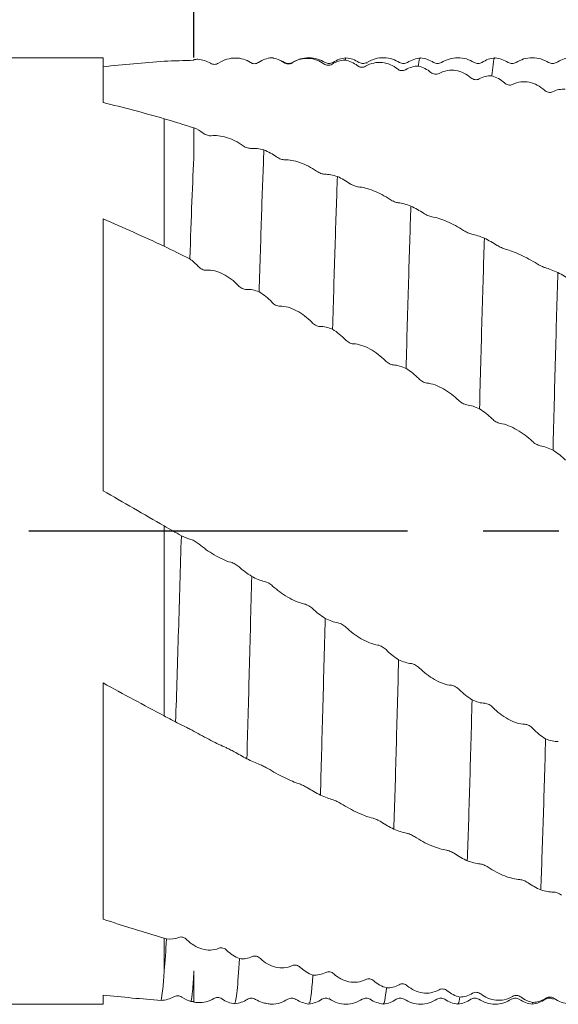
# Model space of a CAD drawing. Units: millimetres. Extents: x -77 to 144, y -51 to 73.
# Drawn here: x 6 to 24, y -16 to 17 of the extents above; entities that cross this region are included whole.
import ezdxf

# ---------------------------------------------------------------- set-up
doc = ezdxf.new("R2010")
doc.units = ezdxf.units.MM
doc.header["$PDSIZE"] = -1
doc.linetypes.add('CENTERX2', pattern=[20.32, 12.7, -2.54, 2.54, -2.54])
doc.layers.add('외형선', color=4, linetype='Continuous', lineweight=30)
doc.layers.add('치수문자_일반주서', color=7, linetype='Continuous', lineweight=15)
doc.layers.add('중심선', color=1, linetype='CENTERX2')
doc.styles.add('SLDTEXTSTYLE0', font='TXT', dxfattribs={"width": 0.75})
doc.dimstyles.new('SLDDIMSTYLE0', dxfattribs={"dimtxt": 3.5, "dimasz": 3.302, "dimexe": 0, "dimexo": 0.0625, "dimgap": 0.875, "dimtad": 1, "dimrnd": 1e-09, "dimzin": 4, "dimdsep": 46, "dimtxsty": 'SLDTEXTSTYLE0', "dimsah": 1, "dimcen": 0.09, "dimadec": 0, "dimazin": 1, "dimtfac": 1, "dimtmove": 0, "dimatfit": 0, "dimfxl": 1, "dimfrac": 2, "dimtolj": 1, "dimtzin": 12, "dimarcsym": 0})

# ---------------------------------------------------------------- blocks, each defined once
blk = doc.blocks.new('*D28')
at = {"layer": 'Defpoints', "color": 0}
for p in [(12, 39.577), (12, 15.816), (113.6, 15.651)]:
    blk.add_point(p, dxfattribs=at)
at = {"layer": '치수문자_일반주서', "color": 0, "lineweight": -2}
for p, q in [((12, 15.879), (12, 39.577)), ((110.298, 39.577), (15.302, 39.577)), ((113.6, 15.714), (113.6, 39.577))]:
    blk.add_line(p, q, dxfattribs=at)
at = {"layer": '치수문자_일반주서', "color": 0}
for points in [[(15.302, 40.127), (15.302, 39.026), (12, 39.577)], [(110.298, 39.026), (110.298, 40.127), (113.6, 39.577)]]:
    blk.add_solid(points, dxfattribs=at)
at = {"layer": '치수문자_일반주서', "color": 0, "insert": (62.8, 43.952), "char_height": 3.5, "attachment_point": 2, "style": 'SLDTEXTSTYLE0'}
blk.add_mtext('\\A1;101.60 [4]', dxfattribs=at)
blk = doc.blocks.new('*D29')
at = {"layer": 'Defpoints', "color": 0}
for p in [(-51.5, 68.29), (113.6, 15.651), (-51.5, 13.46)]:
    blk.add_point(p, dxfattribs=at)
at = {"layer": '치수문자_일반주서', "color": 0, "lineweight": -2}
for p, q in [((-51.5, 13.523), (-51.5, 68.29)), ((110.298, 68.29), (-48.198, 68.29)), ((113.6, 15.714), (113.6, 68.29))]:
    blk.add_line(p, q, dxfattribs=at)
at = {"layer": '치수문자_일반주서', "color": 0}
for points in [[(-48.198, 68.84), (-48.198, 67.739), (-51.5, 68.29)], [(110.298, 67.739), (110.298, 68.84), (113.6, 68.29)]]:
    blk.add_solid(points, dxfattribs=at)
at = {"layer": '치수문자_일반주서', "color": 0, "insert": (31.05, 72.665), "char_height": 3.5, "attachment_point": 2, "style": 'SLDTEXTSTYLE0'}
blk.add_mtext('\\A1;165.10 [6 1/2]', dxfattribs=at)

msp = doc.modelspace()

# ---------------------------------------------------------------- linework, layer by layer
at = {"color": 1, "linetype": 'Continuous', "lineweight": 15}
for p, q in [((14.598, 15.874), (14.5, 15.855)), ((14.601, 15.862), (14.596, 15.874)), ((15.301, 15.692), (15.292, 15.703)), ((16.665, 15.679), (16.661, 15.676)), ((17.099, 15.845), (17.06, 15.797)), ((17.801, 15.691), (17.799, 15.685)), ((24.162, 15.689), (24.156, 15.689)), ((16.29, -15.682), (16.287, -15.682)), ((16.552, -15.678), (16.55, -15.677)), ((22.65, -15.675), (22.647, -15.679)), ((23.383, -15.82), (23.348, -15.846))]:
    msp.add_line(p, q, dxfattribs=at)
for points, knots in [([(13.896, 15.713), (13.822, 15.761), (13.743, 15.798), (13.573, 15.849), (13.482, 15.864), (13.295, 15.864), (13.2, 15.851), (13.01, 15.795), (12.917, 15.753), (12.828, 15.694)], [0, 0, 0, 0, 0.25, 0.25, 0.5, 0.5, 0.75, 0.75, 1, 1, 1, 1]), ([(15.037, 15.714), (14.969, 15.753), (14.833, 15.832), (14.678, 15.86), (14.6, 15.874)], [0, 0, 0, 0, 0.499608, 1, 1, 1, 1]), ([(16.361, 15.668), (16.286, 15.722), (16.207, 15.764), (16.037, 15.825), (15.946, 15.845), (15.759, 15.856), (15.664, 15.847), (15.475, 15.799), (15.381, 15.76), (15.292, 15.703)], [0, 0, 0, 0, 0.25, 0.25, 0.5, 0.5, 0.75, 0.75, 1, 1, 1, 1]), ([(16.401, 15.71), (16.317, 15.755), (16.147, 15.847), (15.855, 15.885), (15.563, 15.849), (15.393, 15.758), (15.309, 15.714)], [0, 0, 0, 0, 0.245038, 0.50001, 0.754977, 1, 1, 1, 1]), ([(17.099, 15.874), (17.022, 15.86), (16.868, 15.833), (16.733, 15.755), (16.665, 15.715)], [0, 0, 0, 0, 0.500225, 1, 1, 1, 1]), ([(17.535, 15.715), (17.467, 15.754), (17.33, 15.833), (17.176, 15.86), (17.099, 15.874)], [0, 0, 0, 0, 0.499671, 1, 1, 1, 1]), ([(18.899, 15.711), (18.822, 15.753), (18.66, 15.842), (18.373, 15.887), (18.068, 15.855), (17.889, 15.759), (17.798, 15.71)], [0, 0, 0, 0, 0.226003, 0.472974, 0.734074, 1, 1, 1, 1]), ([(19.598, 15.874), (19.521, 15.86), (19.366, 15.832), (19.229, 15.753), (19.161, 15.714)], [0, 0, 0, 0, 0.50044, 1, 1, 1, 1]), ([(19.598, 15.844), (19.592, 15.852), (19.569, 15.884), (19.545, 15.745), (19.527, 15.607), (19.525, 15.594)], [0, 0, 0, 0, 0.224811, 0.92652, 1, 1, 1, 1]), ([(20.037, 15.714), (19.969, 15.753), (19.833, 15.832), (19.678, 15.86), (19.6, 15.874)], [0, 0, 0, 0, 0.499608, 1, 1, 1, 1]), ([(21.397, 15.713), (21.313, 15.758), (21.142, 15.849), (20.848, 15.887), (20.554, 15.848), (20.383, 15.757), (20.3, 15.712)], [0, 0, 0, 0, 0.245557, 0.500056, 0.754527, 1, 1, 1, 1]), ([(22.1, 15.874), (22.022, 15.86), (21.867, 15.833), (21.73, 15.753), (21.661, 15.714)], [0, 0, 0, 0, 0.500646, 1, 1, 1, 1]), ([(22.1, 15.848), (22.097, 15.857), (22.073, 15.914), (22.037, 15.716), (22.004, 15.396), (21.99, 15.266)], [0, 0, 0, 0, 0.092394, 0.630935, 1, 1, 1, 1]), ([(22.538, 15.713), (22.47, 15.753), (22.334, 15.831), (22.18, 15.86), (22.103, 15.874)], [0, 0, 0, 0, 0.499716, 1, 1, 1, 1]), ([(23.894, 15.714), (23.811, 15.759), (23.641, 15.849), (23.348, 15.887), (23.055, 15.849), (22.885, 15.758), (22.802, 15.713)], [0, 0, 0, 0, 0.245138, 0.500018, 0.754889, 1, 1, 1, 1]), ([(24.59, 15.87), (24.513, 15.856), (24.36, 15.828), (24.224, 15.749), (24.156, 15.709)], [0, 0, 0, 0, 0.500192, 1, 1, 1, 1]), ([(12.555, 15.686), (12.593, 15.663), (12.637, 15.65), (12.732, 15.65), (12.783, 15.664), (12.828, 15.694)], [0, 0, 0, 0, 0.5, 0.5, 1, 1, 1, 1]), ([(13.896, 15.713), (13.934, 15.689), (13.978, 15.675), (14.073, 15.673), (14.124, 15.686), (14.169, 15.716)], [0, 0, 0, 0, 0.5, 0.5, 1, 1, 1, 1]), ([(15.019, 15.71), (15.057, 15.684), (15.101, 15.668), (15.196, 15.663), (15.247, 15.674), (15.292, 15.703)], [0, 0, 0, 0, 0.5, 0.5, 1, 1, 1, 1]), ([(15.301, 15.712), (15.257, 15.693), (15.169, 15.655), (15.081, 15.694), (15.037, 15.714)], [0, 0, 0, 0, 0.499765, 1, 1, 1, 1]), ([(16.361, 15.668), (16.398, 15.641), (16.443, 15.624), (16.537, 15.617), (16.588, 15.628), (16.633, 15.657)], [0, 0, 0, 0, 0.5, 0.5, 1, 1, 1, 1]), ([(16.66, 15.713), (16.616, 15.694), (16.529, 15.655), (16.442, 15.693), (16.398, 15.712)], [0, 0, 0, 0, 0.499764, 1, 1, 1, 1]), ([(17.484, 15.607), (17.522, 15.578), (17.566, 15.56), (17.661, 15.55), (17.711, 15.559), (17.757, 15.587)], [0, 0, 0, 0, 0.5, 0.5, 1, 1, 1, 1]), ([(17.801, 15.712), (17.757, 15.693), (17.669, 15.655), (17.581, 15.694), (17.537, 15.714)], [0, 0, 0, 0, 0.499765, 1, 1, 1, 1]), ([(18.826, 15.497), (18.751, 15.556), (18.672, 15.603), (18.502, 15.674), (18.411, 15.699), (18.224, 15.719), (18.129, 15.716), (17.939, 15.676), (17.845, 15.64), (17.757, 15.587)], [0, 0, 0, 0, 0.25, 0.25, 0.5, 0.5, 0.75, 0.75, 1, 1, 1, 1]), ([(19.161, 15.714), (19.117, 15.694), (19.03, 15.655), (18.942, 15.693), (18.898, 15.712)], [0, 0, 0, 0, 0.499799, 1, 1, 1, 1]), ([(20.301, 15.712), (20.257, 15.693), (20.169, 15.655), (20.081, 15.694), (20.037, 15.714)], [0, 0, 0, 0, 0.499765, 1, 1, 1, 1]), ([(21.661, 15.714), (21.617, 15.694), (21.53, 15.655), (21.442, 15.693), (21.398, 15.712)], [0, 0, 0, 0, 0.499799, 1, 1, 1, 1]), ([(22.801, 15.712), (22.757, 15.693), (22.669, 15.655), (22.581, 15.694), (22.537, 15.714)], [0, 0, 0, 0, 0.499765, 1, 1, 1, 1]), ([(24.161, 15.714), (24.117, 15.694), (24.03, 15.655), (23.942, 15.693), (23.898, 15.712)], [0, 0, 0, 0, 0.499798, 1, 1, 1, 1]), ([(18.826, 15.497), (18.863, 15.467), (18.908, 15.448), (19.002, 15.436), (19.053, 15.445), (19.098, 15.472)], [0, 0, 0, 0, 0.5, 0.5, 1, 1, 1, 1]), ([(19.949, 15.379), (19.987, 15.348), (20.031, 15.327), (20.126, 15.312), (20.177, 15.319), (20.222, 15.345)], [0, 0, 0, 0, 0.5, 0.5, 1, 1, 1, 1]), ([(21.291, 15.202), (21.216, 15.265), (21.137, 15.316), (20.967, 15.398), (20.876, 15.427), (20.689, 15.457), (20.594, 15.458), (20.404, 15.427), (20.311, 15.395), (20.222, 15.345)], [0, 0, 0, 0, 0.25, 0.25, 0.5, 0.5, 0.75, 0.75, 1, 1, 1, 1]), ([(21.291, 15.202), (21.329, 15.169), (21.373, 15.147), (21.468, 15.131), (21.518, 15.138), (21.563, 15.163)], [0, 0, 0, 0, 0.5, 0.5, 1, 1, 1, 1]), ([(22.414, 15.028), (22.452, 14.994), (22.496, 14.971), (22.59, 14.951), (22.641, 14.956), (22.687, 14.98)], [0, 0, 0, 0, 0.5, 0.5, 1, 1, 1, 1]), ([(23.755, 14.784), (23.681, 14.851), (23.601, 14.907), (23.432, 14.997), (23.341, 15.031), (23.153, 15.07), (23.059, 15.076), (22.869, 15.054), (22.775, 15.026), (22.687, 14.98)], [0, 0, 0, 0, 0.25, 0.25, 0.5, 0.5, 0.75, 0.75, 1, 1, 1, 1]), ([(23.755, 14.784), (23.793, 14.75), (23.837, 14.725), (23.932, 14.704), (23.983, 14.708), (24.028, 14.732)], [0, 0, 0, 0, 0.5, 0.5, 1, 1, 1, 1]), ([(12.582, 13.258), (12.544, 13.254), (12.5, 13.258), (12.405, 13.286), (12.354, 13.309), (12.309, 13.342)], [0, 0, 0, 0, 0.5, 0.5, 1, 1, 1, 1]), ([(12.582, 13.258), (12.656, 13.266), (12.736, 13.265), (12.905, 13.245), (12.996, 13.226), (13.184, 13.169), (13.278, 13.132), (13.468, 13.038), (13.562, 12.983), (13.65, 12.92)], [0, 0, 0, 0, 0.25, 0.25, 0.5, 0.5, 0.75, 0.75, 1, 1, 1, 1]), ([(13.923, 12.832), (13.885, 12.829), (13.841, 12.835), (13.747, 12.864), (13.696, 12.888), (13.65, 12.92)], [0, 0, 0, 0, 0.5, 0.5, 1, 1, 1, 1]), ([(14.347, 12.781), (14.333, 12.46), (14.32, 12.118), (14.293, 11.399), (14.28, 11.023), (14.241, 9.834), (14.214, 8.958), (14.186, 8.02)], [0, 0, 0, 0, 0.25, 0.25, 0.5, 0.5, 1, 1, 1, 1]), ([(15.046, 12.449), (15.008, 12.449), (14.964, 12.456), (14.869, 12.488), (14.818, 12.512), (14.773, 12.544)], [0, 0, 0, 0, 0.5, 0.5, 1, 1, 1, 1]), ([(15.046, 12.449), (15.12, 12.45), (15.2, 12.442), (15.369, 12.412), (15.46, 12.388), (15.648, 12.322), (15.742, 12.282), (15.932, 12.185), (16.026, 12.129), (16.115, 12.067)], [0, 0, 0, 0, 0.25, 0.25, 0.5, 0.5, 0.75, 0.75, 1, 1, 1, 1]), ([(16.387, 11.968), (16.35, 11.969), (16.306, 11.978), (16.211, 12.011), (16.16, 12.036), (16.115, 12.067)], [0, 0, 0, 0, 0.5, 0.5, 1, 1, 1, 1]), ([(16.811, 11.887), (16.798, 11.532), (16.785, 11.161), (16.759, 10.381), (16.746, 9.969), (16.705, 8.679), (16.678, 7.745), (16.65, 6.762)], [0, 0, 0, 0, 0.25, 0.25, 0.5, 0.5, 1, 1, 1, 1]), ([(17.511, 11.541), (17.473, 11.545), (17.429, 11.555), (17.334, 11.591), (17.283, 11.616), (17.238, 11.647)], [0, 0, 0, 0, 0.5, 0.5, 1, 1, 1, 1]), ([(17.511, 11.541), (17.585, 11.535), (17.665, 11.521), (17.834, 11.479), (17.925, 11.45), (18.113, 11.377), (18.207, 11.334), (18.397, 11.234), (18.491, 11.178), (18.579, 11.118)], [0, 0, 0, 0, 0.25, 0.25, 0.5, 0.5, 0.75, 0.75, 1, 1, 1, 1]), ([(18.852, 11.007), (18.815, 11.013), (18.771, 11.024), (18.676, 11.062), (18.625, 11.087), (18.579, 11.118)], [0, 0, 0, 0, 0.5, 0.5, 1, 1, 1, 1]), ([(19.276, 10.897), (19.251, 10.129), (19.224, 9.275), (19.169, 7.442), (19.141, 6.462), (19.114, 5.45)], [0, 0, 0, 0, 0.5, 0.5, 1, 1, 1, 1]), ([(19.976, 10.539), (19.938, 10.546), (19.894, 10.56), (19.799, 10.599), (19.748, 10.625), (19.703, 10.655)], [0, 0, 0, 0, 0.5, 0.5, 1, 1, 1, 1]), ([(19.976, 10.539), (20.05, 10.526), (20.13, 10.506), (20.299, 10.453), (20.39, 10.42), (20.578, 10.34), (20.672, 10.294), (20.862, 10.192), (20.956, 10.137), (21.045, 10.079)], [0, 0, 0, 0, 0.25, 0.25, 0.5, 0.5, 0.75, 0.75, 1, 1, 1, 1]), ([(21.317, 9.959), (21.28, 9.968), (21.236, 9.983), (21.141, 10.023), (21.09, 10.049), (21.045, 10.079)], [0, 0, 0, 0, 0.5, 0.5, 1, 1, 1, 1]), ([(21.741, 9.82), (21.715, 8.983), (21.687, 8.069), (21.632, 6.141), (21.605, 5.126), (21.578, 4.094)], [0, 0, 0, 0, 0.5, 0.5, 1, 1, 1, 1]), ([(22.441, 9.454), (22.403, 9.465), (22.359, 9.481), (22.264, 9.523), (22.213, 9.55), (22.168, 9.579)], [0, 0, 0, 0, 0.5, 0.5, 1, 1, 1, 1]), ([(22.441, 9.454), (22.515, 9.434), (22.595, 9.408), (22.764, 9.344), (22.855, 9.306), (23.042, 9.22), (23.137, 9.172), (23.327, 9.069), (23.421, 9.014), (23.509, 8.959)], [0, 0, 0, 0, 0.25, 0.25, 0.5, 0.5, 0.75, 0.75, 1, 1, 1, 1]), ([(23.782, 8.831), (23.744, 8.843), (23.7, 8.86), (23.605, 8.904), (23.554, 8.931), (23.509, 8.959)], [0, 0, 0, 0, 0.5, 0.5, 1, 1, 1, 1]), ([(12.146, 8.873), (12.184, 8.833), (12.228, 8.799), (12.322, 8.751), (12.373, 8.738), (12.419, 8.743)], [0, 0, 0, 0, 0.5, 0.5, 1, 1, 1, 1]), ([(13.487, 8.23), (13.413, 8.308), (13.333, 8.38), (13.164, 8.509), (13.073, 8.567), (12.885, 8.661), (12.791, 8.698), (12.601, 8.744), (12.507, 8.753), (12.419, 8.743)], [0, 0, 0, 0, 0.25, 0.25, 0.5, 0.5, 0.75, 0.75, 1, 1, 1, 1]), ([(24.205, 8.664), (24.178, 7.762), (24.15, 6.795), (24.096, 4.787), (24.069, 3.747), (24.043, 2.704)], [0, 0, 0, 0, 0.5, 0.5, 1, 1, 1, 1]), ([(13.487, 8.23), (13.525, 8.189), (13.569, 8.155), (13.664, 8.107), (13.715, 8.094), (13.76, 8.098)], [0, 0, 0, 0, 0.5, 0.5, 1, 1, 1, 1]), ([(14.61, 7.677), (14.647, 7.636), (14.691, 7.602), (14.786, 7.552), (14.837, 7.537), (14.882, 7.539)], [0, 0, 0, 0, 0.5, 0.5, 1, 1, 1, 1]), ([(15.951, 6.998), (15.876, 7.076), (15.797, 7.147), (15.627, 7.277), (15.536, 7.336), (15.349, 7.435), (15.254, 7.475), (15.065, 7.529), (14.971, 7.543), (14.882, 7.539)], [0, 0, 0, 0, 0.25, 0.25, 0.5, 0.5, 0.75, 0.75, 1, 1, 1, 1]), ([(15.951, 6.998), (15.988, 6.958), (16.033, 6.924), (16.127, 6.874), (16.178, 6.858), (16.223, 6.859)], [0, 0, 0, 0, 0.5, 0.5, 1, 1, 1, 1]), ([(17.074, 6.419), (17.111, 6.38), (17.155, 6.345), (17.25, 6.293), (17.301, 6.277), (17.346, 6.276)], [0, 0, 0, 0, 0.5, 0.5, 1, 1, 1, 1]), ([(18.414, 5.711), (18.34, 5.787), (18.261, 5.857), (18.091, 5.987), (18, 6.048), (17.813, 6.151), (17.718, 6.193), (17.529, 6.255), (17.435, 6.274), (17.346, 6.276)], [0, 0, 0, 0, 0.25, 0.25, 0.5, 0.5, 0.75, 0.75, 1, 1, 1, 1]), ([(18.414, 5.711), (18.452, 5.672), (18.496, 5.638), (18.591, 5.586), (18.642, 5.569), (18.687, 5.566)], [0, 0, 0, 0, 0.5, 0.5, 1, 1, 1, 1]), ([(19.537, 5.109), (19.575, 5.071), (19.619, 5.036), (19.714, 4.983), (19.765, 4.964), (19.81, 4.96)], [0, 0, 0, 0, 0.5, 0.5, 1, 1, 1, 1]), ([(20.879, 4.378), (20.804, 4.451), (20.725, 4.52), (20.555, 4.649), (20.464, 4.71), (20.277, 4.816), (20.182, 4.861), (19.993, 4.93), (19.899, 4.953), (19.81, 4.96)], [0, 0, 0, 0, 0.25, 0.25, 0.5, 0.5, 0.75, 0.75, 1, 1, 1, 1]), ([(20.879, 4.378), (20.916, 4.34), (20.961, 4.306), (21.055, 4.253), (21.106, 4.234), (21.151, 4.229)], [0, 0, 0, 0, 0.5, 0.5, 1, 1, 1, 1]), ([(22.002, 3.759), (22.039, 3.722), (22.083, 3.688), (22.178, 3.634), (22.229, 3.613), (22.274, 3.607)], [0, 0, 0, 0, 0.5, 0.5, 1, 1, 1, 1]), ([(23.343, 3.009), (23.269, 3.079), (23.189, 3.146), (23.02, 3.273), (22.929, 3.334), (22.741, 3.443), (22.647, 3.49), (22.457, 3.566), (22.363, 3.593), (22.274, 3.607)], [0, 0, 0, 0, 0.25, 0.25, 0.5, 0.5, 0.75, 0.75, 1, 1, 1, 1]), ([(23.343, 3.009), (23.381, 2.973), (23.425, 2.939), (23.52, 2.885), (23.571, 2.864), (23.616, 2.856)], [0, 0, 0, 0, 0.5, 0.5, 1, 1, 1, 1]), ([(12.173, -0.444), (12.135, -0.412), (12.091, -0.38), (11.996, -0.325), (11.945, -0.302), (11.9, -0.289)], [0, 0, 0, 0, 0.5, 0.5, 1, 1, 1, 1]), ([(12.173, -0.444), (12.247, -0.508), (12.326, -0.57), (12.496, -0.69), (12.587, -0.749), (12.774, -0.859), (12.869, -0.909), (13.058, -0.995), (13.152, -1.031), (13.241, -1.054)], [0, 0, 0, 0, 0.25, 0.25, 0.5, 0.5, 0.75, 0.75, 1, 1, 1, 1]), ([(13.514, -1.21), (13.476, -1.176), (13.432, -1.144), (13.337, -1.089), (13.286, -1.066), (13.241, -1.054)], [0, 0, 0, 0, 0.5, 0.5, 1, 1, 1, 1]), ([(13.937, -1.528), (13.91, -2.604), (13.882, -3.673), (13.841, -5.218), (13.828, -5.723), (13.801, -6.707), (13.788, -7.183), (13.775, -7.647)], [0, 0, 0, 0, 0.5, 0.5, 0.75, 0.75, 1, 1, 1, 1]), ([(14.637, -1.849), (14.599, -1.814), (14.555, -1.782), (14.46, -1.727), (14.409, -1.705), (14.364, -1.695)], [0, 0, 0, 0, 0.5, 0.5, 1, 1, 1, 1]), ([(14.637, -1.849), (14.711, -1.917), (14.79, -1.981), (14.96, -2.106), (15.051, -2.166), (15.238, -2.275), (15.333, -2.324), (15.522, -2.405), (15.616, -2.436), (15.705, -2.454)], [0, 0, 0, 0, 0.25, 0.25, 0.5, 0.5, 0.75, 0.75, 1, 1, 1, 1]), ([(15.977, -2.608), (15.94, -2.572), (15.896, -2.539), (15.801, -2.484), (15.75, -2.463), (15.705, -2.454)], [0, 0, 0, 0, 0.5, 0.5, 1, 1, 1, 1]), ([(16.401, -2.936), (16.373, -4.004), (16.346, -5.05), (16.306, -6.54), (16.292, -7.023), (16.267, -7.958), (16.254, -8.416), (16.24, -8.862)], [0, 0, 0, 0, 0.5, 0.5, 0.75, 0.75, 1, 1, 1, 1]), ([(17.1, -3.237), (17.062, -3.201), (17.018, -3.168), (16.923, -3.113), (16.873, -3.093), (16.828, -3.086)], [0, 0, 0, 0, 0.5, 0.5, 1, 1, 1, 1]), ([(17.1, -3.237), (17.174, -3.308), (17.254, -3.376), (17.424, -3.503), (17.515, -3.563), (17.702, -3.671), (17.797, -3.718), (17.986, -3.793), (18.08, -3.82), (18.169, -3.832)], [0, 0, 0, 0, 0.25, 0.25, 0.5, 0.5, 0.75, 0.75, 1, 1, 1, 1]), ([(18.441, -3.984), (18.404, -3.947), (18.359, -3.913), (18.265, -3.858), (18.214, -3.838), (18.169, -3.832)], [0, 0, 0, 0, 0.5, 0.5, 1, 1, 1, 1]), ([(18.865, -4.321), (18.837, -5.365), (18.81, -6.373), (18.771, -7.788), (18.758, -8.249), (18.732, -9.148), (18.718, -9.585), (18.704, -10.005)], [0, 0, 0, 0, 0.5, 0.5, 0.75, 0.75, 1, 1, 1, 1]), ([(19.564, -4.601), (19.526, -4.564), (19.482, -4.53), (19.387, -4.476), (19.336, -4.457), (19.291, -4.453)], [0, 0, 0, 0, 0.5, 0.5, 1, 1, 1, 1]), ([(19.564, -4.601), (19.638, -4.675), (19.718, -4.744), (19.887, -4.873), (19.978, -4.934), (20.166, -5.04), (20.26, -5.084), (20.45, -5.152), (20.544, -5.175), (20.633, -5.181)], [0, 0, 0, 0, 0.25, 0.25, 0.5, 0.5, 0.75, 0.75, 1, 1, 1, 1]), ([(20.905, -5.329), (20.868, -5.29), (20.824, -5.256), (20.729, -5.203), (20.678, -5.184), (20.633, -5.181)], [0, 0, 0, 0, 0.5, 0.5, 1, 1, 1, 1]), ([(21.329, -5.67), (21.315, -6.173), (21.302, -6.664), (21.276, -7.614), (21.263, -8.076), (21.223, -9.433), (21.196, -10.289), (21.168, -11.068)], [0, 0, 0, 0, 0.25, 0.25, 0.5, 0.5, 1, 1, 1, 1]), ([(22.028, -5.927), (21.991, -5.888), (21.946, -5.854), (21.852, -5.802), (21.801, -5.785), (21.756, -5.783)], [0, 0, 0, 0, 0.5, 0.5, 1, 1, 1, 1]), ([(22.028, -5.927), (22.103, -6.003), (22.182, -6.074), (22.352, -6.204), (22.443, -6.264), (22.63, -6.367), (22.725, -6.409), (22.915, -6.47), (23.008, -6.488), (23.097, -6.489)], [0, 0, 0, 0, 0.25, 0.25, 0.5, 0.5, 0.75, 0.75, 1, 1, 1, 1]), ([(23.37, -6.632), (23.332, -6.592), (23.288, -6.557), (23.193, -6.506), (23.142, -6.489), (23.097, -6.489)], [0, 0, 0, 0, 0.5, 0.5, 1, 1, 1, 1]), ([(13.075, -7.272), (13.001, -7.239), (12.922, -7.203), (12.752, -7.122), (12.661, -7.077), (12.474, -6.98), (12.379, -6.93), (12.189, -6.827), (12.095, -6.775), (12.007, -6.726)], [0, 0, 0, 0, 0.25, 0.25, 0.5, 0.5, 0.75, 0.75, 1, 1, 1, 1]), ([(23.794, -6.975), (23.781, -7.453), (23.768, -7.915), (23.742, -8.822), (23.728, -9.264), (23.687, -10.544), (23.66, -11.337), (23.632, -12.043)], [0, 0, 0, 0, 0.25, 0.25, 0.5, 0.5, 1, 1, 1, 1]), ([(13.075, -7.272), (13.113, -7.289), (13.158, -7.31), (13.252, -7.357), (13.303, -7.384), (13.348, -7.41)], [0, 0, 0, 0, 0.5, 0.5, 1, 1, 1, 1]), ([(14.199, -7.836), (14.237, -7.851), (14.281, -7.871), (14.376, -7.917), (14.427, -7.944), (14.472, -7.971)], [0, 0, 0, 0, 0.5, 0.5, 1, 1, 1, 1]), ([(15.541, -8.491), (15.466, -8.465), (15.387, -8.434), (15.217, -8.363), (15.126, -8.321), (14.939, -8.23), (14.844, -8.181), (14.654, -8.077), (14.56, -8.023), (14.472, -7.971)], [0, 0, 0, 0, 0.25, 0.25, 0.5, 0.5, 0.75, 0.75, 1, 1, 1, 1]), ([(15.541, -8.491), (15.578, -8.504), (15.623, -8.523), (15.717, -8.568), (15.768, -8.594), (15.813, -8.622)], [0, 0, 0, 0, 0.5, 0.5, 1, 1, 1, 1]), ([(16.664, -9.024), (16.702, -9.036), (16.746, -9.053), (16.84, -9.096), (16.891, -9.122), (16.937, -9.151)], [0, 0, 0, 0, 0.5, 0.5, 1, 1, 1, 1]), ([(18.005, -9.64), (17.931, -9.621), (17.851, -9.596), (17.682, -9.534), (17.591, -9.497), (17.403, -9.411), (17.309, -9.364), (17.119, -9.261), (17.025, -9.206), (16.937, -9.151)], [0, 0, 0, 0, 0.25, 0.25, 0.5, 0.5, 0.75, 0.75, 1, 1, 1, 1]), ([(18.005, -9.64), (18.043, -9.65), (18.087, -9.666), (18.182, -9.708), (18.233, -9.734), (18.278, -9.763)], [0, 0, 0, 0, 0.5, 0.5, 1, 1, 1, 1]), ([(19.128, -10.14), (19.166, -10.148), (19.21, -10.162), (19.304, -10.202), (19.355, -10.228), (19.401, -10.258)], [0, 0, 0, 0, 0.5, 0.5, 1, 1, 1, 1]), ([(20.469, -10.713), (20.395, -10.7), (20.315, -10.681), (20.146, -10.63), (20.055, -10.598), (19.867, -10.519), (19.773, -10.473), (19.583, -10.372), (19.489, -10.316), (19.401, -10.258)], [0, 0, 0, 0, 0.25, 0.25, 0.5, 0.5, 0.75, 0.75, 1, 1, 1, 1]), ([(20.469, -10.713), (20.507, -10.719), (20.551, -10.732), (20.646, -10.77), (20.697, -10.796), (20.742, -10.826)], [0, 0, 0, 0, 0.5, 0.5, 1, 1, 1, 1]), ([(21.592, -11.173), (21.63, -11.178), (21.674, -11.189), (21.768, -11.226), (21.819, -11.251), (21.864, -11.282)], [0, 0, 0, 0, 0.5, 0.5, 1, 1, 1, 1]), ([(22.933, -11.698), (22.859, -11.693), (22.779, -11.681), (22.609, -11.64), (22.518, -11.612), (22.331, -11.54), (22.237, -11.497), (22.047, -11.398), (21.953, -11.342), (21.864, -11.282)], [0, 0, 0, 0, 0.25, 0.25, 0.5, 0.5, 0.75, 0.75, 1, 1, 1, 1]), ([(22.933, -11.698), (22.971, -11.701), (23.015, -11.711), (23.109, -11.746), (23.16, -11.771), (23.205, -11.803)], [0, 0, 0, 0, 0.5, 0.5, 1, 1, 1, 1]), ([(24.056, -12.118), (24.093, -12.119), (24.137, -12.127), (24.232, -12.16), (24.283, -12.185), (24.328, -12.216)], [0, 0, 0, 0, 0.5, 0.5, 1, 1, 1, 1]), ([(11.761, -13.714), (11.835, -13.787), (11.914, -13.849), (12.084, -13.953), (12.175, -13.995), (12.362, -14.051), (12.457, -14.065), (12.647, -14.06), (12.741, -14.04), (12.829, -14.001)], [0, 0, 0, 0, 0.25, 0.25, 0.5, 0.5, 0.75, 0.75, 1, 1, 1, 1]), ([(13.102, -14.073), (13.064, -14.036), (13.02, -14.009), (12.926, -13.981), (12.875, -13.982), (12.829, -14.001)], [0, 0, 0, 0, 0.5, 0.5, 1, 1, 1, 1]), ([(13.526, -14.349), (13.5, -14.801), (13.473, -15.164), (13.419, -15.677), (13.391, -15.827), (13.364, -15.866)], [0, 0, 0, 0, 0.5, 0.5, 1, 1, 1, 1]), ([(14.226, -14.346), (14.188, -14.31), (14.144, -14.284), (14.049, -14.26), (13.998, -14.262), (13.953, -14.283)], [0, 0, 0, 0, 0.5, 0.5, 1, 1, 1, 1]), ([(14.226, -14.346), (14.3, -14.416), (14.38, -14.475), (14.549, -14.572), (14.64, -14.61), (14.828, -14.657), (14.922, -14.666), (15.112, -14.652), (15.206, -14.628), (15.295, -14.585)], [0, 0, 0, 0, 0.25, 0.25, 0.5, 0.5, 0.75, 0.75, 1, 1, 1, 1]), ([(15.567, -14.644), (15.53, -14.608), (15.486, -14.583), (15.391, -14.56), (15.34, -14.563), (15.295, -14.585)], [0, 0, 0, 0, 0.5, 0.5, 1, 1, 1, 1]), ([(16.691, -14.863), (16.653, -14.829), (16.609, -14.805), (16.514, -14.785), (16.463, -14.789), (16.418, -14.813)], [0, 0, 0, 0, 0.5, 0.5, 1, 1, 1, 1]), ([(16.691, -14.863), (16.765, -14.929), (16.844, -14.985), (17.014, -15.073), (17.105, -15.106), (17.292, -15.144), (17.387, -15.149), (17.577, -15.126), (17.67, -15.097), (17.759, -15.05)], [0, 0, 0, 0, 0.25, 0.25, 0.5, 0.5, 0.75, 0.75, 1, 1, 1, 1]), ([(15.991, -14.9), (15.973, -15.117), (15.937, -15.553), (15.892, -15.841), (15.866, -15.838), (15.858, -15.837)], [0, 0, 0, 0, 0.407042, 0.816231, 1, 1, 1, 1]), ([(18.032, -15.096), (17.994, -15.062), (17.95, -15.039), (17.855, -15.021), (17.804, -15.026), (17.759, -15.05)], [0, 0, 0, 0, 0.5, 0.5, 1, 1, 1, 1]), ([(19.155, -15.261), (19.117, -15.229), (19.073, -15.207), (18.978, -15.192), (18.927, -15.198), (18.882, -15.224)], [0, 0, 0, 0, 0.5, 0.5, 1, 1, 1, 1]), ([(18.455, -15.33), (18.437, -15.495), (18.402, -15.809), (18.367, -15.847), (18.35, -15.864)], [0, 0, 0, 0, 0.522899, 1, 1, 1, 1]), ([(19.155, -15.261), (19.229, -15.323), (19.308, -15.374), (19.478, -15.454), (19.569, -15.482), (19.756, -15.511), (19.851, -15.511), (20.041, -15.478), (20.134, -15.446), (20.223, -15.395)], [0, 0, 0, 0, 0.25, 0.25, 0.5, 0.5, 0.75, 0.75, 1, 1, 1, 1]), ([(20.496, -15.427), (20.458, -15.396), (20.414, -15.375), (20.319, -15.362), (20.268, -15.369), (20.223, -15.395)], [0, 0, 0, 0, 0.5, 0.5, 1, 1, 1, 1]), ([(21.619, -15.535), (21.581, -15.506), (21.537, -15.487), (21.442, -15.476), (21.391, -15.485), (21.346, -15.513)], [0, 0, 0, 0, 0.5, 0.5, 1, 1, 1, 1]), ([(12.13, -15.824), (12.228, -15.829), (12.322, -15.819), (12.501, -15.774), (12.587, -15.738), (12.664, -15.69)], [0, 0, 0, 0, 0.5, 0.5, 1, 1, 1, 1]), ([(12.664, -15.69), (12.702, -15.667), (12.746, -15.655), (12.841, -15.655), (12.892, -15.669), (12.937, -15.7)], [0, 0, 0, 0, 0.5, 0.5, 1, 1, 1, 1]), ([(13.787, -15.716), (13.825, -15.691), (13.869, -15.676), (13.964, -15.674), (14.015, -15.686), (14.06, -15.716)], [0, 0, 0, 0, 0.5, 0.5, 1, 1, 1, 1]), ([(14.06, -15.716), (14.133, -15.759), (14.26, -15.833), (14.393, -15.846), (14.448, -15.851)], [0, 0, 0, 0, 0.580321, 1, 1, 1, 1]), ([(14.448, -15.854), (14.498, -15.863), (14.645, -15.891), (14.894, -15.848), (15.064, -15.758), (15.148, -15.714)], [0, 0, 0, 0, 0.2094532, 0.6120986, 1, 1, 1, 1]), ([(15.147, -15.715), (15.167, -15.704), (15.208, -15.682), (15.282, -15.672), (15.355, -15.683), (15.395, -15.706), (15.416, -15.717)], [0, 0, 0, 0, 0.247821, 0.500071, 0.752287, 1, 1, 1, 1]), ([(15.424, -15.716), (15.491, -15.755), (15.627, -15.832), (15.781, -15.859), (15.858, -15.872)], [0, 0, 0, 0, 0.499835, 1, 1, 1, 1]), ([(15.855, -15.874), (15.932, -15.86), (16.086, -15.832), (16.222, -15.753), (16.29, -15.714)], [0, 0, 0, 0, 0.500206, 1, 1, 1, 1]), ([(16.287, -15.715), (16.331, -15.696), (16.418, -15.657), (16.506, -15.694), (16.549, -15.713)], [0, 0, 0, 0, 0.50027, 1, 1, 1, 1]), ([(16.552, -15.715), (16.635, -15.759), (16.805, -15.85), (17.098, -15.889), (17.392, -15.851), (17.562, -15.76), (17.645, -15.715)], [0, 0, 0, 0, 0.245204, 0.499974, 0.754756, 1, 1, 1, 1]), ([(17.648, -15.713), (17.648, -15.714), (17.647, -15.717), (17.646, -15.713), (17.645, -15.709)], [0, 0, 0, 0, 0.1236771, 1, 1, 1, 1]), ([(17.648, -15.714), (17.692, -15.695), (17.78, -15.656), (17.867, -15.696), (17.911, -15.715)], [0, 0, 0, 0, 0.5002012, 1, 1, 1, 1]), ([(17.909, -15.714), (17.977, -15.753), (18.114, -15.833), (18.268, -15.861), (18.345, -15.875)], [0, 0, 0, 0, 0.499597, 1, 1, 1, 1]), ([(18.35, -15.876), (18.428, -15.862), (18.583, -15.834), (18.719, -15.755), (18.787, -15.715)], [0, 0, 0, 0, 0.500393, 1, 1, 1, 1]), ([(18.787, -15.715), (18.831, -15.696), (18.919, -15.656), (19.007, -15.695), (19.051, -15.714)], [0, 0, 0, 0, 0.500235, 1, 1, 1, 1]), ([(19.053, -15.715), (19.136, -15.76), (19.306, -15.851), (19.6, -15.889), (19.894, -15.85), (20.064, -15.759), (20.148, -15.714)], [0, 0, 0, 0, 0.245329, 0.499962, 0.754613, 1, 1, 1, 1]), ([(20.148, -15.714), (20.192, -15.695), (20.28, -15.656), (20.367, -15.696), (20.411, -15.715)], [0, 0, 0, 0, 0.500201, 1, 1, 1, 1]), ([(20.411, -15.715), (20.479, -15.755), (20.616, -15.834), (20.771, -15.862), (20.848, -15.876)], [0, 0, 0, 0, 0.499561, 1, 1, 1, 1]), ([(20.85, -15.876), (20.928, -15.862), (21.083, -15.834), (21.22, -15.754), (21.289, -15.715)], [0, 0, 0, 0, 0.500478, 1, 1, 1, 1]), ([(20.919, -15.638), (20.903, -15.733), (20.88, -15.873), (20.858, -15.855), (20.851, -15.849)], [0, 0, 0, 0, 0.686523, 1, 1, 1, 1]), ([(21.287, -15.715), (21.331, -15.696), (21.419, -15.656), (21.507, -15.695), (21.551, -15.714)], [0, 0, 0, 0, 0.500235, 1, 1, 1, 1]), ([(21.551, -15.715), (21.635, -15.759), (21.806, -15.851), (22.101, -15.889), (22.396, -15.85), (22.566, -15.758), (22.65, -15.712)], [0, 0, 0, 0, 0.245624, 0.499926, 0.754266, 1, 1, 1, 1]), ([(21.619, -15.535), (21.693, -15.593), (21.772, -15.64), (21.942, -15.71), (22.033, -15.733), (22.22, -15.752), (22.315, -15.748), (22.504, -15.707), (22.598, -15.67), (22.687, -15.616)], [0, 0, 0, 0, 0.25, 0.25, 0.5, 0.5, 0.75, 0.75, 1, 1, 1, 1]), ([(22.648, -15.714), (22.692, -15.695), (22.78, -15.656), (22.867, -15.696), (22.911, -15.715)], [0, 0, 0, 0, 0.5002019, 1, 1, 1, 1]), ([(22.959, -15.634), (22.922, -15.606), (22.878, -15.588), (22.783, -15.579), (22.732, -15.588), (22.687, -15.616)], [0, 0, 0, 0, 0.5, 0.5, 1, 1, 1, 1]), ([(22.913, -15.716), (22.981, -15.756), (23.117, -15.834), (23.271, -15.862), (23.348, -15.876)], [0, 0, 0, 0, 0.499717, 1, 1, 1, 1]), ([(23.347, -15.875), (23.423, -15.862), (23.577, -15.834), (23.713, -15.757), (23.781, -15.718)], [0, 0, 0, 0, 0.500188, 1, 1, 1, 1]), ([(23.788, -15.715), (23.832, -15.696), (23.919, -15.656), (24.007, -15.695), (24.051, -15.714)], [0, 0, 0, 0, 0.500246, 1, 1, 1, 1]), ([(24.082, -15.686), (24.044, -15.659), (24, -15.643), (23.905, -15.637), (23.855, -15.648), (23.81, -15.677)], [0, 0, 0, 0, 0.5, 0.5, 1, 1, 1, 1]), ([(24.082, -15.686), (24.156, -15.739), (24.236, -15.78), (24.406, -15.84), (24.497, -15.858), (24.684, -15.868), (24.779, -15.858), (24.968, -15.809), (25.062, -15.769), (25.151, -15.712)], [0, 0, 0, 0, 0.25, 0.25, 0.5, 0.5, 0.75, 0.75, 1, 1, 1, 1])]:
    msp.add_open_spline(points, degree=3, knots=knots, dxfattribs=at)
for points in [[(14.169, 15.716), (14.303, 15.805), (14.45, 15.857), (14.596, 15.874)], [(14.596, 15.874), (14.751, 15.854), (14.895, 15.797), (15.019, 15.71)], [(12.132, 15.822), (12.088, 15.82), (12.044, 15.818), (12, 15.816)], [(12.132, 15.822), (12.287, 15.811), (12.431, 15.764), (12.555, 15.686)], [(16.633, 15.657), (16.767, 15.742), (16.915, 15.787), (17.06, 15.797)], [(17.06, 15.797), (17.215, 15.769), (17.36, 15.703), (17.484, 15.607)], [(19.098, 15.472), (19.232, 15.552), (19.38, 15.591), (19.525, 15.594)], [(19.525, 15.594), (19.68, 15.558), (19.825, 15.483), (19.949, 15.379)], [(21.563, 15.163), (21.697, 15.238), (21.845, 15.27), (21.99, 15.266)], [(21.99, 15.266), (22.145, 15.221), (22.29, 15.139), (22.414, 15.028)], [(24.028, 14.732), (24.162, 14.801), (24.309, 14.826), (24.455, 14.815)], [(12.309, 13.342), (12.212, 13.412), (12.106, 13.474), (12, 13.523)], [(14.347, 12.781), (14.192, 12.823), (14.047, 12.839), (13.923, 12.832)], [(14.773, 12.544), (14.639, 12.64), (14.492, 12.721), (14.347, 12.781)], [(16.811, 11.887), (16.656, 11.937), (16.512, 11.963), (16.387, 11.968)], [(17.238, 11.647), (17.104, 11.74), (16.956, 11.823), (16.811, 11.887)], [(19.276, 10.897), (19.121, 10.954), (18.977, 10.991), (18.852, 11.007)], [(19.703, 10.655), (19.569, 10.745), (19.422, 10.829), (19.276, 10.897)], [(21.741, 9.82), (21.586, 9.885), (21.442, 9.931), (21.317, 9.959)], [(22.168, 9.579), (22.034, 9.665), (21.887, 9.749), (21.741, 9.82)], [(11.86, 9.125), (11.963, 9.052), (12.059, 8.967), (12.146, 8.873)], [(24.205, 8.664), (24.051, 8.735), (23.906, 8.79), (23.782, 8.831)], [(24.632, 8.424), (24.498, 8.506), (24.351, 8.59), (24.205, 8.664)], [(13.76, 8.098), (13.893, 8.109), (14.041, 8.078), (14.186, 8.02)], [(14.186, 8.02), (14.341, 7.928), (14.485, 7.81), (14.61, 7.677)], [(16.223, 6.859), (16.357, 6.862), (16.505, 6.825), (16.65, 6.762)], [(16.65, 6.762), (16.805, 6.667), (16.949, 6.55), (17.074, 6.419)], [(18.687, 5.566), (18.821, 5.56), (18.968, 5.516), (19.114, 5.45)], [(19.114, 5.45), (19.269, 5.352), (19.413, 5.236), (19.537, 5.109)], [(21.151, 4.229), (21.285, 4.214), (21.433, 4.164), (21.578, 4.094)], [(21.578, 4.094), (21.733, 3.996), (21.877, 3.882), (22.002, 3.759)], [(23.616, 2.856), (23.75, 2.833), (23.897, 2.777), (24.043, 2.704)], [(24.043, 2.704), (24.198, 2.605), (24.342, 2.494), (24.467, 2.377)], [(13.937, -1.528), (13.782, -1.43), (13.638, -1.322), (13.514, -1.21)], [(14.364, -1.695), (14.23, -1.664), (14.083, -1.603), (13.937, -1.528)], [(16.401, -2.936), (16.246, -2.838), (16.102, -2.726), (15.977, -2.608)], [(16.828, -3.086), (16.694, -3.064), (16.546, -3.009), (16.401, -2.936)], [(18.865, -4.321), (18.71, -4.223), (18.566, -4.108), (18.441, -3.984)], [(19.291, -4.453), (19.158, -4.44), (19.01, -4.39), (18.865, -4.321)], [(21.329, -5.67), (21.174, -5.573), (21.03, -5.456), (20.905, -5.329)], [(21.756, -5.783), (21.622, -5.779), (21.474, -5.736), (21.329, -5.67)], [(23.794, -6.975), (23.639, -6.88), (23.494, -6.763), (23.37, -6.632)], [(24.221, -7.069), (24.087, -7.073), (23.939, -7.037), (23.794, -6.975)], [(13.348, -7.41), (13.482, -7.488), (13.63, -7.571), (13.775, -7.647)], [(13.775, -7.647), (13.93, -7.722), (14.075, -7.786), (14.199, -7.836)], [(15.813, -8.622), (15.947, -8.704), (16.095, -8.788), (16.24, -8.862)], [(16.24, -8.862), (16.395, -8.932), (16.539, -8.986), (16.664, -9.024)], [(18.278, -9.763), (18.412, -9.85), (18.559, -9.934), (18.704, -10.005)], [(18.704, -10.005), (18.859, -10.069), (19.004, -10.113), (19.128, -10.14)], [(20.742, -10.826), (20.875, -10.917), (21.023, -11), (21.168, -11.068)], [(21.168, -11.068), (21.323, -11.124), (21.467, -11.159), (21.592, -11.173)], [(23.205, -11.803), (23.339, -11.896), (23.487, -11.979), (23.632, -12.043)], [(23.632, -12.043), (23.787, -12.091), (23.931, -12.116), (24.056, -12.118)], [(13.526, -14.349), (13.371, -14.29), (13.227, -14.195), (13.102, -14.073)], [(13.953, -14.283), (13.819, -14.347), (13.672, -14.366), (13.526, -14.349)], [(15.991, -14.9), (15.836, -14.849), (15.692, -14.76), (15.567, -14.644)], [(16.418, -14.813), (16.284, -14.884), (16.136, -14.91), (15.991, -14.9)], [(18.455, -15.33), (18.3, -15.287), (18.156, -15.206), (18.032, -15.096)], [(18.882, -15.224), (18.748, -15.3), (18.601, -15.333), (18.455, -15.33)], [(20.919, -15.638), (20.764, -15.603), (20.62, -15.53), (20.496, -15.427)], [(21.346, -15.513), (21.212, -15.594), (21.065, -15.634), (20.919, -15.638)], [(12, -15.809), (12.043, -15.817), (12.086, -15.822), (12.13, -15.824)], [(12.937, -15.7), (13.071, -15.791), (13.218, -15.845), (13.364, -15.866)], [(13.364, -15.866), (13.519, -15.85), (13.663, -15.798), (13.787, -15.716)], [(23.383, -15.82), (23.228, -15.793), (23.084, -15.729), (22.959, -15.634)], [(23.81, -15.677), (23.676, -15.763), (23.528, -15.809), (23.383, -15.82)]]:
    msp.add_open_spline(points, degree=3, dxfattribs=at)
at = {"layer": '외형선', "linetype": 'Continuous', "lineweight": 15}
for p, q in [((8.95, 15.874), (-13.577, 15.874)), ((8.95, 15.874), (8.95, 14.372)), ((11, 13.829), (11, 9.55)), ((8.95, 10.469), (8.95, 1.347)), ((11, 0.165), (11, -6.207)), ((8.95, -5.101), (8.95, -13.025)), ((11, -13.665), (11, -14.75)), ((8.95, -15.57), (8.95, -15.876)), ((-50.5, -15.876), (8.95, -15.876))]:
    msp.add_line(p, q, dxfattribs=at)
for points in [[(11, 15.756), (10.316, 15.708), (9.634, 15.646), (8.95, 15.568)], [(11, 15.756), (11.333, 15.77), (11.667, 15.779), (12, 15.786)], [(12, 15.816), (12, 15.811), (12, 15.801), (12, 15.791), (12, 15.786)], [(11, 13.829), (10.316, 14.023), (9.634, 14.204), (8.95, 14.372)], [(12, 13.516), (11.667, 13.623), (11.333, 13.728), (11, 13.829)], [(12, 12.691), (12, 12.987), (12, 13.264), (12, 13.523)], [(12, 12.691), (11.953, 11.694), (11.908, 10.487), (11.86, 9.125)], [(11, 9.55), (10.316, 9.866), (9.634, 10.172), (8.95, 10.469)], [(11, 9.55), (11.287, 9.41), (11.573, 9.268), (11.86, 9.125)], [(11, 0.165), (10.316, 0.56), (9.634, 0.954), (8.95, 1.347)], [(11.576, -0.161), (11.384, -0.052), (11.192, 0.056), (11, 0.165)], [(11.9, -0.289), (11.798, -0.26), (11.687, -0.215), (11.576, -0.161)], [(11, -6.207), (10.316, -5.843), (9.634, -5.475), (8.95, -5.101)], [(11, -6.207), (11.128, -6.275), (11.257, -6.343), (11.385, -6.41)], [(11.385, -6.41), (11.511, -6.475), (11.63, -6.534), (11.734, -6.585)], [(11, -13.665), (10.316, -13.464), (9.634, -13.251), (8.95, -13.025)], [(11.08, -13.686), (11.053, -13.679), (11.027, -13.672), (11, -13.665)], [(11.08, -13.686), (11.054, -14.095), (11.029, -14.451), (11.002, -14.75)], [(11.488, -13.639), (11.36, -13.693), (11.219, -13.706), (11.08, -13.686)], [(11, -14.771), (10.968, -15.251), (10.934, -15.585), (10.9, -15.751)], [(11.001, -14.75), (11.001, -14.757), (11, -14.764), (11, -14.771)], [(10.9, -15.751), (10.249, -15.704), (9.601, -15.644), (8.95, -15.57)], [(10.9, -15.751), (11.055, -15.744), (11.199, -15.701), (11.323, -15.629)], [(11.596, -15.643), (11.693, -15.709), (11.794, -15.755), (11.899, -15.785)], [(11.899, -15.785), (11.932, -15.786), (11.966, -15.787), (12, -15.787)]]:
    msp.add_open_spline(points, degree=3, dxfattribs=at)
for points in [[(11.576, -0.161), (11.545, -1.233), (11.513, -2.305), (11.449, -4.403), (11.417, -5.428), (11.385, -6.41)], [(11.734, -6.585), (11.772, -6.603), (11.816, -6.625), (11.91, -6.674), (11.961, -6.701), (12.007, -6.726)], [(11.761, -13.714), (11.723, -13.676), (11.679, -13.649), (11.584, -13.62), (11.533, -13.619), (11.488, -13.639)], [(11.899, -15.785), (11.916, -15.718), (11.933, -15.598), (11.967, -15.253), (11.983, -15.029), (12, -14.755)], [(12, -15.809), (12, -15.741), (12, -15.618), (12, -15.264), (12, -15.035), (12, -14.755)], [(11.323, -15.629), (11.361, -15.607), (11.405, -15.596), (11.5, -15.598), (11.551, -15.613), (11.596, -15.643)]]:
    msp.add_open_spline(points, degree=3, knots=[0, 0, 0, 0, 0.5, 0.5, 1, 1, 1, 1], dxfattribs=at)
at = {"layer": '중심선', "color": 1}
msp.add_line((-54.5, 0), (116.6, 0), dxfattribs=at)

# ---------------------------------------------------------------- dimensions: what is measured, and where the dimension line sits
at = {"layer": '치수문자_일반주서'}
for base, p2, picture, middle in [((-51.5, 68.29), (-51.5, 13.46), '*D29', (31.05, 68.29)), ((12, 39.577), (12, 15.816), '*D28', (62.8, 39.577))]:
    dim = msp.add_linear_dim(base=base, p1=(113.6, 15.651), p2=p2, angle=0, dimstyle='SLDDIMSTYLE0', dxfattribs=at)
    dim.commit()
    dim.dimension.update_dxf_attribs({"geometry": picture, "text_midpoint": middle, "dimtype": 160})

doc.saveas('drawing.dxf')
